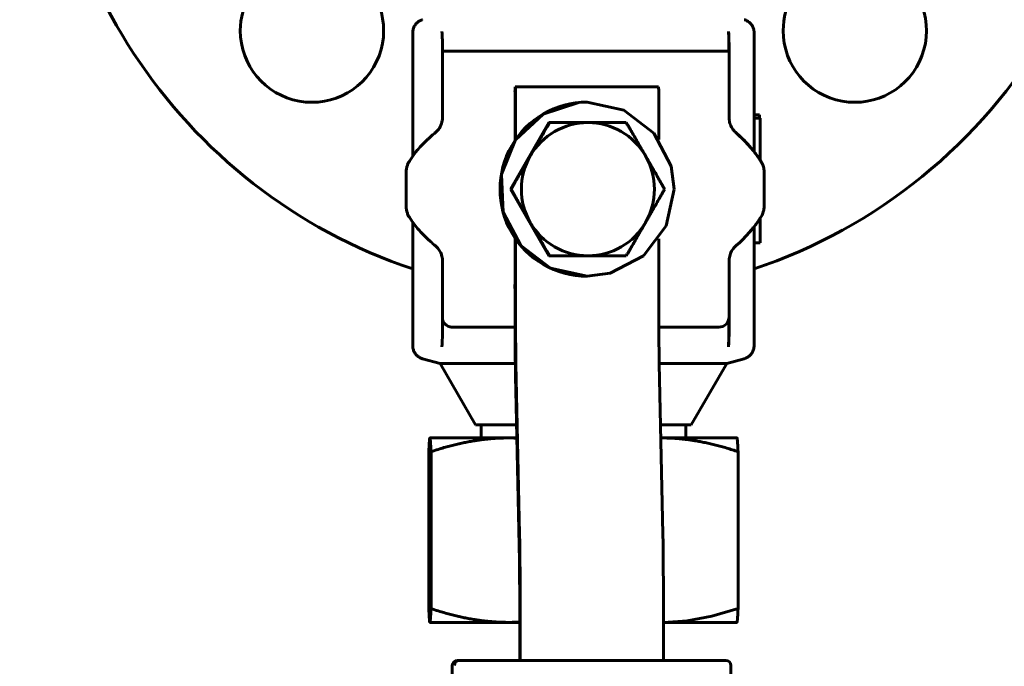
# Model space of a CAD drawing. Units: millimetres. Extents: x 0 to 1050, y 0 to 297.
# Drawn here: x 93 to 98, y 192 to 195 of the extents above; entities that cross this region are included whole.
import ezdxf

# ---------------------------------------------------------------- set-up
doc = ezdxf.new("R2010")
doc.units = ezdxf.units.MM
doc.linetypes.add('K5LT_BASIC', pattern=[0])
doc.linetypes.add('K5LT_THIN', pattern=[0])
doc.layers.add('Системный слой', color=7, linetype='Continuous')
doc.styles.add('KDIMTEXTSTYLE', font='GOST_AU.SHX', dxfattribs={"width": 0.96, "oblique": 15, "height": 5})
doc.dimstyles.new('KDIMSTYLE (0.05)', dxfattribs={"dimtxt": 5, "dimasz": 1, "dimexe": 2, "dimexo": 0, "dimgap": 1, "dimtad": 1, "dimlfac": 20, "dimtxsty": 'KDIMTEXTSTYLE', "dimsah": 1, "dimcen": 0, "dimdle": 1, "dimadec": 0, "dimazin": 0, "dimtfac": 0.667, "dimtmove": 0, "dimatfit": 3, "dimfxl": 1, "dimtvp": 1, "dimtolj": 1, "dimtzin": 0, "dimarcsym": 0})

# ---------------------------------------------------------------- blocks, each defined once
blk = doc.blocks.new('U90')
at = {"layer": 'Системный слой', "color": 150, "linetype": 'K5LT_BASIC', "lineweight": 60, "true_color": 0x0080ff}
for p, q in [((95.7459, 194.3974), (95.9202, 194.4544)), ((95.9202, 194.4544), (95.962, 194.4564)), ((95.962, 194.4564), (96.1409, 194.4169)), ((96.1409, 194.4169), (96.2866, 194.3057)), ((95.6119, 194.2724), (95.7459, 194.3974)), ((96.2866, 194.3057), (96.3719, 194.1434)), ((95.543, 194.1025), (95.6119, 194.2724)), ((96.3719, 194.1434), (96.3869, 194.0314)), ((95.552, 193.9195), (95.543, 194.1025)), ((96.3869, 194.0314), (96.3474, 193.8524)), ((95.6373, 193.7572), (95.552, 193.9195)), ((96.3474, 193.8524), (96.2362, 193.7068)), ((95.783, 193.646), (95.6373, 193.7572)), ((96.2362, 193.7068), (96.0739, 193.6215)), ((95.962, 193.6064), (95.783, 193.646)), ((96.0739, 193.6215), (95.962, 193.6064))]:
    blk.add_line(p, q, dxfattribs=at)
blk = doc.blocks.new('U91')
at = {"layer": 'Системный слой', "color": 150, "linetype": 'K5LT_BASIC', "lineweight": 60, "true_color": 0x0080ff}
for p, q in [((95.5903, 192.8174), (95.5765, 192.8175)), ((95.604, 192.8172), (95.5903, 192.8174)), ((95.6178, 192.8167), (95.604, 192.8172))]:
    blk.add_line(p, q, dxfattribs=at)
blk = doc.blocks.new('U92')
at = {"layer": 'Системный слой', "color": 150, "linetype": 'K5LT_BASIC', "lineweight": 60, "true_color": 0x0080ff}
for p, q in [((95.1932, 192.8175), (95.1915, 192.8095)), ((95.1933, 192.8175), (95.1932, 192.8175)), ((95.1932, 192.8175), (95.1932, 192.8175)), ((95.1933, 192.8175), (95.1933, 192.8175)), ((95.1897, 192.7876), (95.1878, 192.7505)), ((95.1915, 192.8095), (95.1897, 192.7876))]:
    blk.add_line(p, q, dxfattribs=at)
blk = doc.blocks.new('U93')
at = {"layer": 'Системный слой', "color": 150, "linetype": 'K5LT_BASIC', "lineweight": 60, "true_color": 0x0080ff}
for p, q in [((95.5765, 192.8175), (95.6178, 192.8175)), ((96.3214, 192.8175), (96.3264, 192.8175))]:
    blk.add_line(p, q, dxfattribs=at)
blk = doc.blocks.new('U94')
at = {"layer": 'Системный слой', "color": 150, "linetype": 'K5LT_BASIC', "lineweight": 60, "true_color": 0x0080ff}
for p, q in [((96.3231, 192.8175), (96.3214, 192.8175)), ((96.3248, 192.8175), (96.3231, 192.8175)), ((96.3264, 192.8175), (96.3248, 192.8175))]:
    blk.add_line(p, q, dxfattribs=at)
blk = doc.blocks.new('U95')
at = {"layer": 'Системный слой', "color": 150, "linetype": 'K5LT_BASIC', "lineweight": 60, "true_color": 0x0080ff}
for p, q in [((96.5701, 191.9474), (96.6987, 191.9845)), ((96.3339, 191.9176), (96.4505, 191.9255)), ((96.4505, 191.9255), (96.5701, 191.9474))]:
    blk.add_line(p, q, dxfattribs=at)
blk = doc.blocks.new('U96')
at = {"layer": 'Системный слой', "color": 150, "linetype": 'K5LT_BASIC', "lineweight": 60, "true_color": 0x0080ff}
for p, q in [((95.5765, 191.9175), (95.5951, 191.9177)), ((95.5951, 191.9177), (95.6136, 191.9182)), ((95.6136, 191.9182), (95.6322, 191.9191))]:
    blk.add_line(p, q, dxfattribs=at)
blk = doc.blocks.new('U97')
at = {"layer": 'Системный слой', "color": 150, "linetype": 'K5LT_BASIC', "lineweight": 60, "true_color": 0x0080ff}
for p, q in [((95.1878, 191.9845), (95.1897, 191.9475)), ((95.1897, 191.9475), (95.1915, 191.9255)), ((95.1915, 191.9255), (95.1932, 191.9176)), ((95.1932, 191.9176), (95.1932, 191.9176)), ((95.1932, 191.9176), (95.1933, 191.9175)), ((95.1933, 191.9175), (95.1933, 191.9175))]:
    blk.add_line(p, q, dxfattribs=at)
blk = doc.blocks.new('U166')
at = {"layer": 'Системный слой', "color": 150, "linetype": 'K5LT_BASIC', "lineweight": 60, "true_color": 0x0080ff}
for p, q in [((96.3109, 194.274), (96.3109, 194.5064)), ((96.3109, 193.566), (96.3109, 193.7889))]:
    blk.add_line(p, q, dxfattribs=at)
blk = doc.blocks.new('U167')
at = {"layer": 'Системный слой', "color": 150, "linetype": 'K5LT_BASIC', "lineweight": 60, "true_color": 0x0080ff}
for p, q in [((95.6091, 194.2698), (95.6091, 194.5064)), ((95.6091, 193.566), (95.6091, 193.7931))]:
    blk.add_line(p, q, dxfattribs=at)
blk = doc.blocks.new('U168')
at = {"layer": 'Системный слой', "color": 150, "linetype": 'K5LT_BASIC', "lineweight": 60, "true_color": 0x0080ff}
for p, q in [((95.611, 194.5064), (95.611, 194.2725)), ((95.611, 193.7903), (95.611, 193.566))]:
    blk.add_line(p, q, dxfattribs=at)
blk = doc.blocks.new('U205')
at = {"layer": 'Системный слой', "color": 150, "linetype": 'K5LT_BASIC', "lineweight": 60, "true_color": 0x0080ff}
for p, q in [((95.4165, 192.8814), (95.6164, 192.8814)), ((96.3201, 192.8814), (96.47, 192.8814))]:
    blk.add_line(p, q, dxfattribs=at)
blk = doc.blocks.new('U206')
at = {"layer": 'Системный слой', "color": 150, "linetype": 'K5LT_BASIC', "lineweight": 60, "true_color": 0x0080ff}
for p, q in [((96.8033, 194.3944), (96.8036, 194.3927)), ((96.8036, 194.3927), (96.8038, 194.3875)), ((96.8038, 194.3875), (96.8041, 194.3788))]:
    blk.add_line(p, q, dxfattribs=at)
blk = doc.blocks.new('U207')
at = {"layer": 'Системный слой', "color": 150, "linetype": 'K5LT_BASIC', "lineweight": 60, "true_color": 0x0080ff}
for p, q in [((96.777, 194.7955), (96.777, 194.2143)), ((96.777, 193.8485), (96.777, 193.2673))]:
    blk.add_line(p, q, dxfattribs=at)
blk = doc.blocks.new('U208')
at = {"layer": 'Системный слой', "color": 150, "linetype": 'K5LT_BASIC', "lineweight": 60, "true_color": 0x0080ff}
for p, q in [((95.1095, 194.7957), (95.1095, 194.1922)), ((95.1095, 193.8707), (95.1095, 193.2672))]:
    blk.add_line(p, q, dxfattribs=at)
blk = doc.blocks.new('U209')
at = {"layer": 'Системный слой', "color": 150, "linetype": 'K5LT_BASIC', "lineweight": 60, "true_color": 0x0080ff}
for p, q in [((96.807, 194.2599), (96.807, 194.2275)), ((96.807, 194.2275), (96.8069, 194.1987)), ((96.8069, 194.1987), (96.8067, 194.1733))]:
    blk.add_line(p, q, dxfattribs=at)
blk = doc.blocks.new('U210')
at = {"layer": 'Системный слой', "color": 150, "linetype": 'K5LT_BASIC', "lineweight": 60, "true_color": 0x0080ff}
for p, q in [((96.6535, 193.362), (96.6534, 193.3961)), ((96.6532, 193.3038), (96.6535, 193.362)), ((96.6526, 193.269), (96.6532, 193.3038)), ((96.6522, 193.2616), (96.6526, 193.269))]:
    blk.add_line(p, q, dxfattribs=at)
blk = doc.blocks.new('U212')
at = {"layer": 'Системный слой', "color": 150, "linetype": 'K5LT_BASIC', "lineweight": 60, "true_color": 0x0080ff}
for p, q in [((95.6108, 193.1814), (95.2433, 193.1814)), ((96.6433, 193.1814), (96.3136, 193.1814))]:
    blk.add_line(p, q, dxfattribs=at)
blk = doc.blocks.new('U213')
at = {"layer": 'Системный слой', "color": 150, "linetype": 'K5LT_BASIC', "lineweight": 60, "true_color": 0x0080ff}
for p, q in [((95.1073, 193.8738), (95.0934, 193.8943)), ((95.1228, 193.8527), (95.1073, 193.8738)), ((95.1323, 193.8402), (95.1228, 193.8527)), ((95.1322, 193.8401), (95.1324, 193.8399)), ((95.1326, 193.8398), (95.1323, 193.8402)), ((95.1324, 193.8399), (95.1326, 193.8398)), ((95.1326, 193.8398), (95.1326, 193.8398))]:
    blk.add_line(p, q, dxfattribs=at)
blk = doc.blocks.new('U214')
at = {"layer": 'Системный слой', "color": 150, "linetype": 'K5LT_BASIC', "lineweight": 60, "true_color": 0x0080ff}
for p, q in [((95.2567, 193.3908), (95.255, 193.3962)), ((95.2578, 193.3881), (95.2567, 193.3908)), ((95.2585, 193.3867), (95.2578, 193.3881)), ((95.2588, 193.3861), (95.2585, 193.3867)), ((95.259, 193.3857), (95.2588, 193.3861)), ((95.2651, 193.3765), (95.259, 193.3857)), ((95.2698, 193.3716), (95.2651, 193.3765)), ((95.2723, 193.3694), (95.2698, 193.3716)), ((95.2737, 193.3684), (95.2723, 193.3694)), ((95.2744, 193.3679), (95.2737, 193.3684)), ((95.2747, 193.3676), (95.2744, 193.3679)), ((95.2812, 193.3637), (95.2747, 193.3676)), ((95.2857, 193.3617), (95.2812, 193.3637)), ((95.2879, 193.3609), (95.2857, 193.3617)), ((95.2891, 193.3605), (95.2879, 193.3609)), ((95.2897, 193.3604), (95.2891, 193.3605)), ((95.29, 193.3603), (95.2897, 193.3604)), ((95.2927, 193.3596), (95.29, 193.3603)), ((95.2975, 193.3587), (95.2927, 193.3596)), ((95.2999, 193.3584), (95.2975, 193.3587)), ((95.3011, 193.3584), (95.2999, 193.3584)), ((95.3017, 193.3583), (95.3011, 193.3584)), ((95.302, 193.3583), (95.3017, 193.3583)), ((95.3022, 193.3583), (95.302, 193.3583)), ((95.3041, 193.3583), (95.3022, 193.3583))]:
    blk.add_line(p, q, dxfattribs=at)
blk = doc.blocks.new('U215')
at = {"layer": 'Системный слой', "color": 150, "linetype": 'K5LT_BASIC', "lineweight": 60, "true_color": 0x0080ff}
for p, q in [((95.1102, 194.1932), (95.1251, 194.2133)), ((95.1251, 194.2133), (95.1326, 194.2231)), ((95.1324, 194.223), (95.1322, 194.2228)), ((95.1326, 194.2231), (95.1324, 194.223)), ((95.1326, 194.2231), (95.1326, 194.2231)), ((95.0934, 194.1686), (95.1102, 194.1932))]:
    blk.add_line(p, q, dxfattribs=at)
blk = doc.blocks.new('U216')
at = {"layer": 'Системный слой', "color": 150, "linetype": 'K5LT_BASIC', "lineweight": 60, "true_color": 0x0080ff}
for p, q in [((96.7337, 194.2642), (96.6895, 194.3061)), ((96.7739, 194.2183), (96.7337, 194.2642)), ((96.8096, 194.1689), (96.7739, 194.2183))]:
    blk.add_line(p, q, dxfattribs=at)
blk = doc.blocks.new('U544')
at = {"layer": 'Системный слой', "color": 150, "linetype": 'K5LT_BASIC', "lineweight": 60, "true_color": 0x0080ff}
for start, end in [(333.5172, 81.511), (288.5189, 329.6106)]:
    blk.add_arc((95.9433, 196.1314), 2.625, start, end, dxfattribs=at)
blk = doc.blocks.new('U547')
at = {"layer": 'Системный слой', "color": 150, "linetype": 'K5LT_BASIC', "lineweight": 60, "true_color": 0x0080ff}
for start, end in [(120.7394, 180), (180, 59.2606)]:
    blk.add_arc((94.6174, 194.8056), 0.35, start, end, dxfattribs=at)
blk = doc.blocks.new('U548')
at = {"layer": 'Системный слой', "color": 150, "linetype": 'K5LT_BASIC', "lineweight": 60, "true_color": 0x0080ff}
for start, end in [(120.7394, 180), (180, 59.2606)]:
    blk.add_arc((97.2691, 194.8056), 0.35, start, end, dxfattribs=at)
blk = doc.blocks.new('KDIMARROW_01')
at = {"layer": 'Системный слой'}
blk.add_hatch(color=0, dxfattribs=at).paths.add_polyline_path([(-5, -0.6583), (0, 0), (-5, 0.6583), (-4.5, 0)])
at = {"layer": 'Системный слой', "color": 0, "linetype": 'K5LT_THIN', "lineweight": 18}
for p, q in [((-4.5, 0), (-5, 0.6583)), ((-5, 0.6583), (0, 0)), ((0, 0), (-5, -0.6583)), ((-5, -0.6583), (-4.5, 0)), ((0, 0), (-1, 0))]:
    blk.add_line(p, q, dxfattribs=at)

msp = doc.modelspace()

# ---------------------------------------------------------------- linework, layer by layer
at = {"layer": 'Системный слой', "color": 150, "linetype": 'K5LT_BASIC', "lineweight": 60, "true_color": 0x0080ff}
for p, q in [((95.15792, 194.85864), (95.15787, 194.85863)), ((96.72854, 194.85858), (96.72858, 194.85857)), ((95.10951, 194.79567), (95.10951, 194.79568)), ((95.25246, 194.79946), (95.25234, 194.80124)), ((96.65235, 194.79946), (96.65223, 194.80124)), ((96.77703, 194.79552), (96.77703, 194.79552)), ((95.255, 194.70461), (95.255, 194.70526)), ((95.40688, 194.70461), (95.255, 194.70461)), ((95.255, 194.70461), (95.255, 194.38179)), ((95.95683, 194.70461), (95.40688, 194.70461)), ((96.50679, 194.70461), (95.95683, 194.70461)), ((96.6549, 194.70461), (96.50679, 194.70461)), ((96.65488, 194.70461), (96.65488, 194.70526)), ((96.65488, 194.38179), (96.6549, 194.70461)), ((95.60939, 194.53144), (95.61065, 194.53144)), ((95.61065, 194.53144), (96.3106, 194.53144)), ((95.96094, 194.45644), (95.96195, 194.45644)), ((95.58708, 194.03144), (95.77471, 194.35644)), ((95.77471, 194.35644), (95.77731, 194.35644)), ((95.77731, 194.35644), (95.9653, 194.35644)), ((95.9653, 194.35644), (96.15256, 194.35644)), ((96.65488, 194.38179), (96.6549, 194.38179)), ((96.777, 194.39438), (96.80333, 194.39438)), ((96.777, 194.37882), (96.80671, 194.37882)), ((96.80977, 194.1687), (96.80982, 194.1686)), ((95.07708, 194.11382), (95.07708, 193.94906)), ((96.82617, 193.94917), (96.82616, 194.11382)), ((96.82616, 194.11382), (96.82617, 194.11371)), ((96.82617, 194.11371), (96.82617, 194.1137)), ((96.82617, 194.1137), (96.82617, 194.1137)), ((95.77471, 193.70644), (95.58708, 194.03144)), ((95.58708, 194.03144), (95.58969, 194.03144)), ((96.82617, 193.94917), (96.82616, 193.94906)), ((96.82617, 193.94918), (96.82617, 193.94917)), ((96.82617, 193.94917), (96.82617, 193.94917)), ((96.80693, 193.8899), (96.80694, 193.86018)), ((96.80982, 193.89428), (96.80977, 193.89418)), ((96.80694, 193.86018), (96.80694, 193.7691)), ((96.777, 193.7691), (96.80694, 193.7691)), ((95.255, 193.68109), (95.255, 193.40827)), ((95.77471, 193.70644), (95.77731, 193.70644)), ((95.9653, 193.70644), (95.77731, 193.70644)), ((96.15256, 193.70644), (95.9653, 193.70644)), ((96.6549, 193.40827), (96.65488, 193.68109)), ((96.65488, 193.68109), (96.6549, 193.68109)), ((95.96094, 193.60644), (95.96195, 193.60644)), ((95.255, 193.40827), (95.255, 193.35762)), ((96.65488, 193.40717), (96.65488, 193.35762)), ((95.30412, 193.35827), (95.30499, 193.35827)), ((95.30499, 193.35827), (95.40625, 193.35827)), ((95.40625, 193.35827), (95.60954, 193.35827)), ((96.31156, 193.35827), (96.50616, 193.35827)), ((96.50616, 193.35827), (96.6049, 193.35827)), ((95.1095, 193.2672), (95.1095, 193.2672)), ((95.25246, 193.26342), (95.25234, 193.26164)), ((96.65235, 193.26342), (96.65223, 193.26164)), ((96.77698, 193.26733), (96.77698, 193.26734)), ((95.15787, 193.20425), (95.15792, 193.20424)), ((95.24325, 193.18144), (95.1579, 193.2042)), ((96.64325, 193.18144), (96.72859, 193.2042)), ((96.72856, 193.20428), (96.72851, 193.20426)), ((95.41646, 192.88144), (95.24325, 193.18144)), ((95.61377, 193.1785), (95.63155, 192.34754)), ((96.33149, 192.34754), (96.31371, 193.1785)), ((96.47005, 192.88144), (96.64325, 193.18144)), ((95.63058, 192.21838), (95.6128, 193.04934)), ((95.44325, 192.88144), (95.44325, 192.81754)), ((96.44325, 192.88144), (96.44325, 192.81754)), ((95.19325, 192.81754), (95.19295, 192.81736)), ((95.19325, 192.81754), (95.19331, 192.81754)), ((95.19331, 192.81754), (95.57649, 192.81754)), ((96.32643, 192.81754), (96.69325, 192.81754)), ((96.69325, 192.81754), (96.69355, 192.81736)), ((95.18784, 192.75055), (95.18784, 191.98452)), ((95.19878, 192.75055), (95.19878, 191.98452)), ((96.69866, 192.75055), (96.69866, 191.98452)), ((95.63403, 192.00311), (95.63403, 191.73141)), ((96.33398, 191.73141), (96.33398, 192.00311)), ((95.63214, 191.73141), (95.63214, 191.98144)), ((95.19325, 191.91754), (95.1931, 191.91763)), ((95.19331, 191.91754), (95.19325, 191.91754)), ((95.57649, 191.91754), (95.19331, 191.91754)), ((95.63214, 191.91754), (95.57649, 191.91754)), ((96.69325, 191.91754), (96.33398, 191.91754)), ((96.69325, 191.91754), (96.69341, 191.91763)), ((95.33848, 191.73141), (95.32774, 191.73141)), ((95.33848, 191.73141), (96.63838, 191.73141)), ((95.30274, 191.70641), (95.30274, 191.70641)), ((95.30274, 191.65644), (95.30274, 191.70641)), ((96.66337, 191.65644), (96.66337, 191.70641)), ((96.66337, 191.70641), (96.66338, 191.7064))]:
    msp.add_line(p, q, dxfattribs=at)
for centre, radius, start, end in [((95.94325, 196.13144), 2.625, 98.48897, 251.48111), ((96.6049, 193.40827), 0.05, 270, 0), ((95.32774, 191.70641), 0.025, 90, 180), ((96.63838, 191.70641), 0.025, 0, 90)]:
    msp.add_arc(centre, radius, start, end, dxfattribs=at)
for centre, major_axis, ratio, start_param, end_param in [((95.60939, 194.50644), (0, -0.025), 0.0126368, 3.1415927, 4.712389), ((95.61065, 194.50644), (0, 0.025), 0.0126368, 4.712389, 6.2831853), ((96.3106, 194.50644), (0, 0.025), 0.0126368, 4.712389, 6.2831853), ((95.96094, 194.03144), (0, 0.425), 0.9999202, 0, 3.1415927), ((95.9653, 194.03144), (0, 0.325), 0.9999202, 0, 1.0471976), ((95.9653, 194.03144), (0, 0.325), 0.9999202, 5.2359878, 6.2831853), ((96.59139, 194.19266), (0.0981, 0.11347), 0.0095599, 0.0005228, 0.0082647), ((95.9653, 194.03144), (0, -0.325), 0.9999202, 4.1887902, 5.2359878), ((95.9653, 194.03144), (0, 0.325), 0.9999202, 4.1887902, 5.2359878), ((95.17707, 194.11382), (0, -0.1), 0.9999202, 4.3598874, 4.712389), ((95.17707, 193.94906), (0, -0.1), 0.9999202, 4.712389, 5.0648906), ((95.9653, 194.03144), (0, -0.325), 0.9999202, 5.2359878, 6.2831853), ((95.9653, 194.03144), (0, -0.325), 0.9999202, 0, 1.0471976), ((96.59139, 193.87022), (0.0981, -0.11347), 0.0095599, -0.0082647, -0.0005219), ((95.61666, 193.56599), (0, -0.6), 0.0126368, 4.712389, 5.7497753), ((95.61666, 193.56599), (0, -0.45), 0.0126368, 4.712389, 5.7497753), ((96.3166, 193.56599), (0, -0.45), 0.0126368, 4.712389, 5.7497753), ((95.62898, 192.00311), (0, 0.4), 0.0126368, 4.712389, 5.7497753), ((96.32892, 192.00311), (0, 0.4), 0.0126368, 4.712389, 5.7497753), ((95.62895, 192.00102), (0, 0.25288), 0.0126368, 4.6348955, 5.746753), ((95.32774, 191.70641), (0, 0.025), 0.9999202, 0, 1.5707963), ((95.33848, 191.70641), (0, -0.025), 0.9999202, 3.1415927, 4.712389), ((96.63838, 191.70641), (0, 0.025), 0.9999202, 4.712389, 6.2831853)]:
    msp.add_ellipse(centre, major_axis=major_axis, ratio=ratio, start_param=start_param, end_param=end_param, dxfattribs=at)
for points, knots in [([(95.10951, 194.79567), (95.10951, 194.79852), (95.1097, 194.8014), (95.1105, 194.80721), (95.1111, 194.81011), (95.1127, 194.81587), (95.11371, 194.81871), (95.11609, 194.82425), (95.11747, 194.82693), (95.12057, 194.83206), (95.12227, 194.8345), (95.12589, 194.83897), (95.12777, 194.84101), (95.13184, 194.84487), (95.13403, 194.84669), (95.13868, 194.85006), (95.14115, 194.85161), (95.14397, 194.85313), (95.14424, 194.85328), (95.14582, 194.85411), (95.14715, 194.85474), (95.14918, 194.85563), (95.14987, 194.85592), (95.15092, 194.85635), (95.15128, 194.85649), (95.152, 194.85676), (95.15236, 194.85689), (95.15306, 194.85714), (95.1534, 194.85726), (95.15409, 194.85749), (95.15444, 194.85761), (95.15581, 194.85805), (95.15684, 194.85835), (95.15787, 194.85863)], [0, 0, 0, 0, 2.7237666, 2.7237666, 5.4446223, 5.4446223, 8.1753508, 8.1753508, 10.8980028, 10.8980028, 13.5757273, 13.5757273, 16.0848268, 16.0848268, 18.6492288, 18.6492288, 21.2842771, 21.2842771, 21.5684771, 21.5684771, 22.9122088, 22.9122088, 23.6033312, 23.6033312, 23.9587967, 23.9587967, 24.3142622, 24.3142622, 24.6484782, 24.6484782, 24.9879991, 24.9879991, 25.9925423, 25.9925423, 25.9925423, 25.9925423]), ([(96.72854, 194.85858), (96.7313, 194.85785), (96.73406, 194.85691), (96.73952, 194.85462), (96.7422, 194.85327), (96.74739, 194.85021), (96.74989, 194.84849), (96.75465, 194.84472), (96.7569, 194.84268), (96.76107, 194.83833), (96.76299, 194.83604), (96.76638, 194.83136), (96.76786, 194.829), (96.77055, 194.82403), (96.77174, 194.82142), (96.77379, 194.81602), (96.77464, 194.81321), (96.77555, 194.80934), (96.77577, 194.80828), (96.77615, 194.8062), (96.77631, 194.80518), (96.77652, 194.80363), (96.77659, 194.8031), (96.77668, 194.80229), (96.7767, 194.80202), (96.77676, 194.80147), (96.77678, 194.80119), (96.77682, 194.80074), (96.77684, 194.80056), (96.77686, 194.80018), (96.77688, 194.79997), (96.77692, 194.79937), (96.77694, 194.79897), (96.77701, 194.79755), (96.77703, 194.79653), (96.77703, 194.79552)], [0, 0, 0, 0, 2.7450213, 2.7450213, 5.471626, 5.471626, 8.1955169, 8.1955169, 10.9052891, 10.9052891, 13.570547, 13.570547, 16.0736247, 16.0736247, 18.6458498, 18.6458498, 21.2978895, 21.2978895, 22.290321, 22.290321, 23.2492968, 23.2492968, 23.7495562, 23.7495562, 24.0105215, 24.0105215, 24.2714868, 24.2714868, 24.4407339, 24.4407339, 24.6356245, 24.6356245, 25.0151481, 25.0151481, 26, 26, 26, 26]), ([(95.255, 194.70526), (95.255, 194.70785), (95.25499, 194.71039), (95.25496, 194.71643), (95.25493, 194.7198), (95.25484, 194.72892), (95.25476, 194.73439), (95.2545, 194.74893), (95.25424, 194.75914), (95.25346, 194.78217), (95.25294, 194.79215), (95.25246, 194.79946)], [0, 0, 0, 0, 0.01554825, 0.01554825, 0.03859406, 0.03859406, 0.08530348, 0.08530348, 0.18944322, 0.18944322, 0.33247817, 0.33247817, 0.33247817, 0.33247817]), ([(96.6535, 194.70461), (96.6535, 194.71578), (96.65346, 194.72882), (96.65333, 194.75052), (96.65321, 194.76251), (96.65293, 194.78095), (96.65272, 194.78978), (96.65244, 194.79746), (96.65234, 194.79964), (96.65223, 194.80124)], [0, 0, 0, 0, 0.06703785, 0.06703785, 0.14458338, 0.14458338, 0.23866486, 0.23866486, 0.28556748, 0.28556748, 0.28556748, 0.28556748]), ([(96.65235, 194.79946), (96.65315, 194.78725), (96.65378, 194.77171), (96.65435, 194.74987), (96.65456, 194.74082), (96.65476, 194.72605), (96.65481, 194.72178), (96.65485, 194.71522), (96.65487, 194.71319), (96.65488, 194.70919), (96.65488, 194.70724), (96.65488, 194.70526)], [0, 0, 0, 0, 0.3889977, 0.3889977, 0.52300973, 0.52300973, 0.56702063, 0.56702063, 0.58512867, 0.58512867, 0.60145751, 0.60145751, 0.60145751, 0.60145751]), ([(95.255, 194.38179), (95.255, 194.37927), (95.2549, 194.37678), (95.25451, 194.37176), (95.25421, 194.36929), (95.253, 194.36158), (95.25179, 194.35683), (95.24641, 194.33984), (95.24058, 194.33062), (95.23071, 194.31695), (95.22448, 194.31081), (95.2188, 194.30614)], [-0.28630571, -0.28630571, -0.28630571, -0.28630571, -0.27380174, -0.27380174, -0.26054474, -0.26054474, -0.23048064, -0.23048064, -0.13594833, -0.13594833, 0, 0, 0, 0]), ([(96.65489, 194.38179), (96.65489, 194.37884), (96.65503, 194.37589), (96.6555, 194.37064), (96.65579, 194.36833), (96.65652, 194.36374), (96.65697, 194.36146), (96.65849, 194.35492), (96.65976, 194.35072), (96.66283, 194.34254), (96.66462, 194.33856), (96.66867, 194.33098), (96.67091, 194.32737), (96.67587, 194.32037), (96.67862, 194.31699), (96.68407, 194.3111), (96.68671, 194.30853), (96.68949, 194.30613)], [0, 0, 0, 0, 2.1647325, 2.1647325, 3.8720718, 3.8720718, 5.5794111, 5.5794111, 8.7976657, 8.7976657, 11.9953848, 11.9953848, 15.1067496, 15.1067496, 18.2989216, 18.2989216, 21, 21, 21, 21]), ([(96.80671, 194.37882), (96.80681, 194.36175), (96.80689, 194.34327), (96.80701, 194.30351), (96.80703, 194.28233), (96.80703, 194.25986)], [-0.44130658, -0.44130658, -0.44130658, -0.44130658, -0.22065329, -0.22065329, 0, 0, 0, 0]), ([(96.68949, 194.30613), (96.69032, 194.30542), (96.69114, 194.30471), (96.69343, 194.3027), (96.6949, 194.30141), (96.69929, 194.2975), (96.70219, 194.29488), (96.70612, 194.29125), (96.70717, 194.29028), (96.71046, 194.28721), (96.7127, 194.28509), (96.7163, 194.28163), (96.71767, 194.2803), (96.7199, 194.27813), (96.72075, 194.27729), (96.72245, 194.27561), (96.72329, 194.27477), (96.72479, 194.27327), (96.72544, 194.27262), (96.72719, 194.27085), (96.72829, 194.26974), (96.73147, 194.26649), (96.73354, 194.26435), (96.73966, 194.25792), (96.74367, 194.2536), (96.74941, 194.24724), (96.75122, 194.24527), (96.75879, 194.23642), (96.76469, 194.22965), (96.77258, 194.21991), (96.77483, 194.21716), (96.78227, 194.20746), (96.78756, 194.2006), (96.7957, 194.18934), (96.79866, 194.18504), (96.80198, 194.18032), (96.80228, 194.17987), (96.80398, 194.1774), (96.80535, 194.17535), (96.80769, 194.17186), (96.80865, 194.1704), (96.80961, 194.16894)], [0, 0, 0, 0, 0.3916159, 0.3916159, 1.0965245, 1.0965245, 2.5063417, 2.5063417, 3.0210325, 3.0210325, 4.1281508, 4.1281508, 4.8179134, 4.8179134, 5.247653, 5.247653, 5.6773925, 5.6773925, 6.0097797, 6.0097797, 6.5722817, 6.5722817, 7.6461493, 7.6461493, 9.7683163, 9.7683163, 10.7298257, 10.7298257, 13.9615136, 13.9615136, 15.2416944, 15.2416944, 18.3615136, 18.3615136, 20.2417716, 20.2417716, 20.436842, 20.436842, 21.322459, 21.322459, 21.9518609, 21.9518609, 21.9518609, 21.9518609]), ([(95.21419, 194.30231), (95.20427, 194.29401), (95.19042, 194.28174), (95.17415, 194.26632), (95.15369, 194.24613), (95.14044, 194.23177), (95.13225, 194.22275)], [0, 0, 0, 0, 1.8806298, 2.8210647, 3.7325033, 7, 7, 7, 7]), ([(95.08323, 194.14835), (95.08495, 194.15305), (95.08815, 194.16004), (95.092, 194.16645), (95.0934, 194.1686)], [0, 0, 0, 0, 3.2597835, 5, 5, 5, 5]), ([(96.80977, 194.1687), (96.81123, 194.16647), (96.81261, 194.16416), (96.81487, 194.16004), (96.81578, 194.15825), (96.81749, 194.15461), (96.8183, 194.15277), (96.82048, 194.14729), (96.8217, 194.1436), (96.82371, 194.1361), (96.8245, 194.1323), (96.82564, 194.12462), (96.82599, 194.12074), (96.82615, 194.11581), (96.82617, 194.11476), (96.82617, 194.11371)], [0.00268, 0.00268, 0.00268, 0.00268, 2.7669022, 2.7669022, 4.8387639, 4.8387639, 6.9106256, 6.9106256, 10.9106256, 10.9106256, 14.9106256, 14.9106256, 18.9106256, 18.9106256, 19.9988114, 19.9988114, 19.9988114, 19.9988114]), ([(96.82617, 193.94917), (96.82617, 193.94604), (96.82602, 193.94291), (96.82552, 193.93752), (96.82523, 193.93526), (96.8245, 193.93076), (96.82406, 193.92853), (96.82266, 193.92253), (96.82156, 193.9188), (96.81892, 193.9115), (96.81739, 193.90793), (96.81393, 193.90098), (96.81199, 193.8976), (96.80984, 193.8943), (96.8098, 193.89424), (96.80977, 193.89418)], [0.001164, 0.001164, 0.001164, 0.001164, 3.2336193, 3.2336193, 5.5789111, 5.5789111, 7.9242029, 7.9242029, 11.9242029, 11.9242029, 15.9242029, 15.9242029, 19.9242029, 19.9242029, 19.997324, 19.997324, 19.997324, 19.997324]), ([(95.0934, 193.89428), (95.09077, 193.8983), (95.08709, 193.90493), (95.08415, 193.91202), (95.08323, 193.91453)], [0, 0, 0, 0, 3.2597376, 5, 5, 5, 5]), ([(96.80961, 193.89395), (96.80932, 193.8935), (96.80903, 193.89306), (96.80815, 193.89173), (96.80757, 193.89085), (96.80696, 193.88994), (96.80695, 193.88992), (96.80576, 193.88816), (96.8046, 193.88641), (96.80311, 193.88422), (96.8028, 193.88375), (96.80037, 193.88026), (96.79829, 193.87723), (96.792, 193.86836), (96.78775, 193.86257), (96.7813, 193.85407), (96.77914, 193.85131), (96.77644, 193.84783), (96.77588, 193.84712), (96.77259, 193.84296), (96.76982, 193.83954), (96.76146, 193.8294), (96.75577, 193.82277), (96.74454, 193.81019), (96.73896, 193.80428), (96.73057, 193.7954), (96.72767, 193.7925), (96.71615, 193.78095), (96.70727, 193.77254), (96.6953, 193.76181), (96.69241, 193.75927), (96.68949, 193.75675)], [0.0477614, 0.0477614, 0.0477614, 0.0477614, 0.2388068, 0.2388068, 0.6208978, 0.6208978, 0.6304545, 0.6304545, 1.3850797, 1.3850797, 1.5865434, 1.5865434, 2.9134434, 2.9134434, 5.4983925, 5.4983925, 6.7584176, 6.7584176, 7.0835579, 7.0835579, 8.6687233, 8.6687233, 11.813486, 11.813486, 14.7390872, 14.7390872, 16.213486, 16.213486, 20.613486, 20.613486, 22, 22, 22, 22]), ([(95.13225, 193.84013), (95.13828, 193.83348), (95.149, 193.82183), (95.16625, 193.80427), (95.17893, 193.79196), (95.1944, 193.77759), (95.20607, 193.76736), (95.21419, 193.76057)], [0, 0, 0, 0, 2.7503237, 4.0873245, 5.3187101, 6.2423263, 8, 8, 8, 8]), ([(95.2188, 193.75674), (95.22519, 193.75148), (95.23774, 193.74021), (95.24856, 193.71601), (95.25056, 193.71064), (95.25304, 193.70074), (95.25383, 193.69665), (95.25477, 193.68862), (95.255, 193.68492), (95.255, 193.68109)], [-0.32037614, -0.32037614, -0.32037614, -0.32037614, -0.10112004, -0.10112004, -0.05179816, -0.05179816, -0.02294704, -0.02294704, 0, 0, 0, 0]), ([(96.68949, 193.75675), (96.68727, 193.75482), (96.68512, 193.75279), (96.68146, 193.74901), (96.6799, 193.74728), (96.67691, 193.74372), (96.67548, 193.74189), (96.67154, 193.73648), (96.6692, 193.73278), (96.66502, 193.72513), (96.66319, 193.72118), (96.66011, 193.7132), (96.65884, 193.70918), (96.65679, 193.70086), (96.65602, 193.69656), (96.65511, 193.68853), (96.65489, 193.68481), (96.65489, 193.68109)], [0, 0, 0, 0, 2.1639805, 2.1639805, 3.8713668, 3.8713668, 5.5787532, 5.5787532, 8.7858685, 8.7858685, 11.9798521, 11.9798521, 15.0667294, 15.0667294, 18.2686077, 18.2686077, 21, 21, 21, 21]), ([(95.25246, 193.26342), (95.25327, 193.27563), (95.25389, 193.29115), (95.25446, 193.313), (95.25467, 193.32204), (95.25487, 193.33682), (95.25492, 193.34109), (95.25497, 193.34766), (95.25498, 193.34969), (95.25499, 193.35369), (95.255, 193.35564), (95.255, 193.35762)], [0, 0, 0, 0, 0.38884554, 0.38884554, 0.52287813, 0.52287813, 0.56689143, 0.56689143, 0.58499922, 0.58499922, 0.60132703, 0.60132703, 0.60132703, 0.60132703]), ([(96.65488, 193.35762), (96.65488, 193.35503), (96.65488, 193.35249), (96.65485, 193.34645), (96.65482, 193.34308), (96.65473, 193.33396), (96.65465, 193.32849), (96.65439, 193.31394), (96.65413, 193.30374), (96.65334, 193.2807), (96.65283, 193.27073), (96.65235, 193.26342)], [0, 0, 0, 0, 0.01554825, 0.01554825, 0.03859406, 0.03859406, 0.08530348, 0.08530348, 0.18944322, 0.18944322, 0.33247817, 0.33247817, 0.33247817, 0.33247817]), ([(95.15787, 193.20425), (95.15787, 193.20425), (95.15787, 193.20425), (95.15513, 193.20498), (95.15242, 193.20591), (95.14705, 193.20815), (95.14441, 193.20947), (95.13928, 193.21248), (95.13679, 193.21417), (95.13207, 193.21788), (95.12982, 193.2199), (95.12566, 193.2242), (95.12374, 193.22647), (95.12035, 193.2311), (95.11885, 193.23344), (95.11616, 193.23836), (95.11496, 193.24094), (95.11289, 193.24629), (95.11202, 193.24907), (95.11096, 193.25347), (95.11064, 193.25506), (95.11023, 193.2575), (95.11011, 193.25834), (95.10995, 193.25962), (95.1099, 193.26006), (95.10981, 193.26093), (95.10977, 193.26136), (95.1097, 193.26215), (95.10968, 193.2625), (95.10963, 193.26322), (95.10961, 193.26358), (95.10953, 193.26503), (95.1095, 193.26612), (95.1095, 193.2672)], [0.0075327, 0.0075327, 0.0075327, 0.0075327, 0.0080643, 0.0080643, 2.6713029, 2.6713029, 5.3621115, 5.3621115, 8.0761706, 8.0761706, 10.7900506, 10.7900506, 13.464641, 13.464641, 15.9756959, 15.9756959, 18.5434033, 18.5434033, 21.1879405, 21.1879405, 22.684721, 22.684721, 23.4729798, 23.4729798, 23.8812544, 23.8812544, 24.2895291, 24.2895291, 24.6236634, 24.6236634, 24.9631012, 24.9631012, 26, 26, 26, 26]), ([(96.77698, 193.26733), (96.77698, 193.26446), (96.77679, 193.26159), (96.77598, 193.25572), (96.77536, 193.25275), (96.77372, 193.24692), (96.77269, 193.24404), (96.77026, 193.23845), (96.76885, 193.23575), (96.76571, 193.2306), (96.76398, 193.22815), (96.76032, 193.22368), (96.75842, 193.22164), (96.75429, 193.21778), (96.75207, 193.21596), (96.74736, 193.21259), (96.74486, 193.21105), (96.74109, 193.20904), (96.73986, 193.20844), (96.73781, 193.20751), (96.73701, 193.20717), (96.73578, 193.20667), (96.73536, 193.20651), (96.73473, 193.20626), (96.73451, 193.20618), (96.73407, 193.20602), (96.73386, 193.20594), (96.73347, 193.2058), (96.7333, 193.20574), (96.73293, 193.20561), (96.73274, 193.20555), (96.73216, 193.20535), (96.73177, 193.20523), (96.73043, 193.2048), (96.72947, 193.20452), (96.72851, 193.20426)], [0, 0, 0, 0, 2.7867992, 2.7867992, 5.5617162, 5.5617162, 8.3104531, 8.3104531, 11.0306285, 11.0306285, 13.6985277, 13.6985277, 16.1979727, 16.1979727, 18.7627772, 18.7627772, 21.4002035, 21.4002035, 22.6494261, 22.6494261, 23.4556122, 23.4556122, 23.87225, 23.87225, 24.0875689, 24.0875689, 24.3028877, 24.3028877, 24.4714776, 24.4714776, 24.6656112, 24.6656112, 25.0436608, 25.0436608, 25.9918509, 25.9918509, 25.9918509, 25.9918509])]:
    msp.add_open_spline(points, degree=3, knots=knots, dxfattribs=at)
for points, weights in [([(95.68387, 194.19394), (95.7274, 194.26936), (95.77731, 194.35644)], [1, 1.0379548493, 1]), ([(96.15256, 194.35644), (96.2032, 194.26936), (96.24674, 194.19394)], [1, 1.0379548493, 1]), ([(95.58969, 194.03144), (95.64033, 194.11852), (95.68387, 194.19394)], [1, 1.0379548493, 1]), ([(96.24674, 194.19394), (96.29028, 194.11852), (96.34018, 194.03144)], [1, 1.0379548493, 1]), ([(95.68387, 193.86894), (95.64033, 193.94436), (95.58969, 194.03144)], [1, 1.0379548493, 1]), ([(96.34018, 194.03144), (96.29028, 193.94436), (96.24674, 193.86894)], [1, 1.0379548493, 1]), ([(95.77731, 193.70644), (95.7274, 193.79352), (95.68387, 193.86894)], [1, 1.0379548493, 1]), ([(96.24674, 193.86894), (96.2032, 193.79352), (96.15256, 193.70644)], [1, 1.0379548493, 1]), ([(95.19878, 192.75055), (95.19585, 192.81754), (95.19331, 192.81754)], [1, 1.0379548493, 1]), ([(95.57649, 192.81754), (95.40119, 192.81754), (95.19878, 192.75055)], [1, 1.0379548493, 1]), ([(96.69866, 192.75055), (96.49918, 192.81754), (96.32643, 192.81754)], [1, 1.0379548493, 1]), ([(96.69331, 192.8175), (96.69579, 192.81606), (96.69866, 192.75055)], [1.0016918728, 1.03708916829, 1]), ([(95.19331, 191.91754), (95.19585, 191.91754), (95.19878, 191.98452)], [1, 1.0379548493, 1]), ([(95.19878, 191.98452), (95.40119, 191.91754), (95.57649, 191.91754)], [1, 1.0379548493, 1]), ([(96.69866, 191.98452), (96.69579, 191.91901), (96.69331, 191.91757)], [1, 1.03709080959, 1.00168873981])]:
    msp.add_rational_spline(points, weights, degree=2, dxfattribs=at)
for points in [[(95.2188, 194.30614), (95.21724, 194.30486), (95.21571, 194.30358), (95.21419, 194.30231)], [(96.68948, 193.75674), (96.73567, 193.79668), (96.77637, 193.84319), (96.80982, 193.89428)], [(95.21419, 193.76057), (95.21571, 193.7593), (95.21724, 193.75802), (95.2188, 193.75674)]]:
    msp.add_open_spline(points, degree=3, dxfattribs=at)

# ---------------------------------------------------------------- block references
at = {"layer": 'Системный слой'}
for name in ['U544', 'U547', 'U548', 'U208', 'U207', 'U167', 'U168', 'U166', 'U90', 'U206', 'U216', 'U209', 'U215', 'U213', 'U214', 'U210', 'U212', 'U205', 'U92', 'U91', 'U93', 'U94', 'U97', 'U95', 'U96']:
    msp.add_blockref(name, (0, 0), dxfattribs=at)

# ---------------------------------------------------------------- dimensions: what is measured, and where the dimension line sits
at = {"layer": 'Системный слой', "color": 7}
msp.add_linear_dim(base=(28.33063, 118.03144), p1=(112.7308, 243.03144), p2=(62.44325, 118.03144), angle=90, location=(28.33063, 180.53144), dimstyle='KDIMSTYLE (0.05)', override={"dimexo": 0, "dimpost": '\\H3.5;\\W0.965;\\Q15;<>', "dimblk1": 'KDIMARROW_01', "dimblk2": 'KDIMARROW_01', "dimse1": 0, "dimse2": 0, "dimclrt": 7, "dimtolj": 1}, dxfattribs=at).render()

doc.saveas('drawing.dxf')
